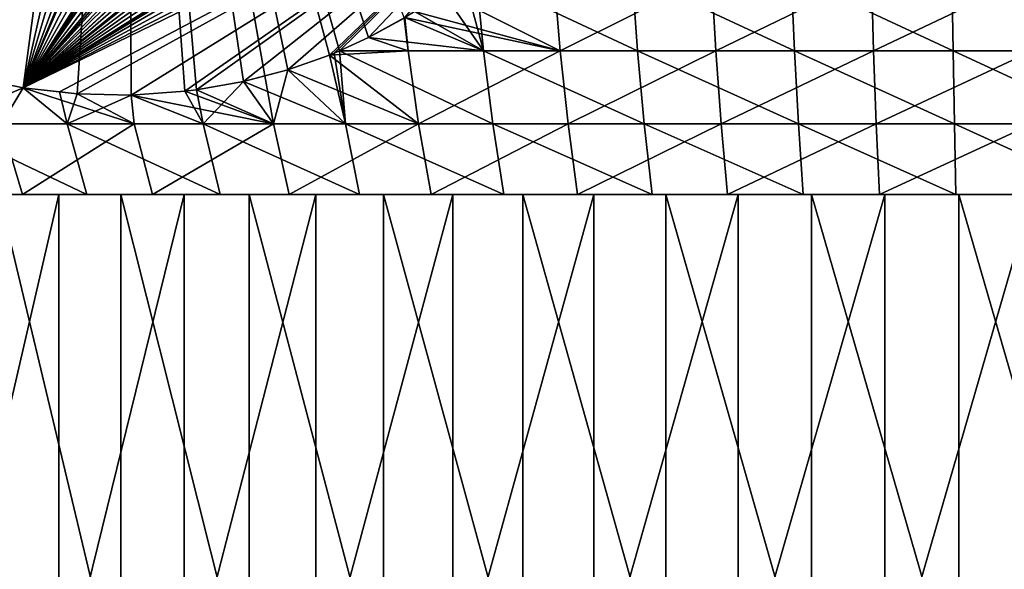
# Model space of a CAD drawing. Extents: x -40 to 40, y -328 to 0.
# Drawn here: x -12 to 0, y -244 to -237 of the extents above; entities that cross this region are included whole.
import ezdxf

# ---------------------------------------------------------------- set-up
doc = ezdxf.new("R2010")
doc.units = 0
doc.header["$MEASUREMENT"] = 0
doc.layers.add('L1', color=7, linetype='Continuous')

msp = doc.modelspace()

# ---------------------------------------------------------------- linework, layer by layer
at = {"layer": 'L1', "color": 7}
for points in [[(-10.98678, -228.4597, -19.34887), (-14.52055, -237.1667, -17.30864), (-14.93065, -236.9051, -17.07187)], [(-10.78425, -228.4622, 19.4658), (-14.93065, -236.9051, 17.07187), (-14.52055, -237.1667, 17.30864)], [(-10.98678, -228.4597, -19.34887), (-14.33326, -237.2639, -17.41678), (-14.52055, -237.1667, -17.30864)], [(-14.52055, -237.1667, 17.30864), (-14.01768, -237.4277, 17.59898), (-10.78425, -228.4622, 19.4658)], [(-14.01768, -237.4277, -17.59898), (-14.33326, -237.2639, -17.41678), (-10.98678, -228.4597, -19.34887)], [(-10.98678, -228.4597, -19.34887), (-13.82744, -237.5052, -17.70881), (-14.01768, -237.4277, -17.59898)], [(-10.78425, -228.4622, 19.4658), (-14.01768, -237.4277, 17.59898), (-13.82744, -237.5052, 17.70881)], [(-10.98678, -228.4597, -19.34887), (-13.48106, -237.6463, -17.90879), (-13.82744, -237.5052, -17.70881)], [(-10.78425, -228.4622, 19.4658), (-13.82744, -237.5052, 17.70881), (-13.48628, -237.6441, 17.90578)], [(-13.48106, -237.6463, 17.90879), (-10.78425, -228.4622, 19.4658), (-13.48628, -237.6441, 17.90578)], [(-12.9055, -237.8223, -18.24109), (-13.48106, -237.6463, -17.90879), (-10.98678, -228.4597, -19.34887)], [(-12.9055, -237.8223, 18.24109), (-10.78425, -228.4622, 19.4658), (-13.48106, -237.6463, 17.90879)], [(-10.98678, -228.4597, -19.34887), (-12.64867, -237.8756, -18.38937), (-12.9055, -237.8223, -18.24109)], [(-12.9055, -237.8223, 18.24109), (-10.13478, -228.5221, 19.84077), (-10.78425, -228.4622, 19.4658)], [(-10.98678, -228.4597, -19.34887), (-12.25625, -237.957, -18.61594), (-12.64867, -237.8756, -18.38937)], [(-11.60159, -238.0302, -18.99391), (-12.25625, -237.957, -18.61594), (-10.98678, -228.4597, -19.34887)], [(-10.98678, -228.4597, -19.34887), (-10.94636, -238.0436, -19.37221), (-11.60159, -238.0302, -18.99391)], [(-10.98678, -228.4597, -19.34887), (-7.632237, -237.1085, -21.28561), (-8.064056, -237.3469, -21.0363)], [(-8.064056, -237.3469, -21.0363), (-8.417514, -237.5052, -20.83223), (-10.98678, -228.4597, -19.34887)], [(-10.98678, -228.4597, -19.34887), (-8.417514, -237.5052, -20.83223), (-8.537151, -237.5588, -20.76316)], [(-10.98678, -228.4597, -19.34887), (-8.537151, -237.5588, -20.76316), (-9.042776, -237.737, -20.47124)], [(-9.042776, -237.737, -20.47124), (-9.322873, -237.8108, -20.30952), (-10.98678, -228.4597, -19.34887)], [(-10.98678, -228.4597, -19.34887), (-9.322873, -237.8108, -20.30952), (-9.580902, -237.8788, -20.16055)], [(-10.98678, -228.4597, -19.34887), (-9.580902, -237.8788, -20.16055), (-10.1513, -237.9802, -19.83123)], [(-10.1513, -237.9802, -19.83123), (-10.29535, -237.9983, -19.74806), (-10.98678, -228.4597, -19.34887)], [(-10.98678, -228.4597, -19.34887), (-10.29535, -237.9983, -19.74806), (-10.94636, -238.0436, -19.37221)], [(-12.25625, -237.957, 18.61594), (-10.13478, -228.5221, 19.84077), (-12.9055, -237.8223, 18.24109)], [(-12.25625, -237.957, 18.61594), (-9.501204, -228.6393, 20.20657), (-10.13478, -228.5221, 19.84077)], [(-8.887538, -228.8128, 20.56086), (-9.501204, -228.6393, 20.20657), (-12.25625, -237.957, 18.61594)], [(-12.25625, -237.957, 18.61594), (-8.482449, -228.9684, 20.79474), (-8.887538, -228.8128, 20.56086)], [(-12.25625, -237.957, 18.61594), (-8.41363, -228.9948, 20.83448), (-8.482449, -228.9684, 20.79474)], [(-8.35507, -229.0173, 20.86828), (-8.41363, -228.9948, 20.83448), (-12.25625, -237.957, 18.61594)], [(-12.25625, -237.957, 18.61594), (-7.883992, -229.2467, 21.14026), (-8.35507, -229.0173, 20.86828)], [(-12.25625, -237.957, 18.61594), (-7.442049, -229.5114, 21.39542), (-7.883992, -229.2467, 21.14026)], [(-7.035769, -229.8071, 21.62998), (-7.442049, -229.5114, 21.39542), (-12.25625, -237.957, 18.61594)], [(-12.25625, -237.957, 18.61594), (-6.915618, -229.9116, 21.69935), (-7.035769, -229.8071, 21.62998)], [(-12.25625, -237.957, 18.61594), (-6.76837, -230.0395, 21.78437), (-6.915618, -229.9116, 21.69935)], [(-6.712402, -230.0881, 21.81668), (-6.76837, -230.0395, 21.78437), (-12.25625, -237.957, 18.61594)], [(-12.25625, -237.957, 18.61594), (-6.420537, -230.3873, 21.98519), (-6.712402, -230.0881, 21.81668)], [(-12.25625, -237.957, 18.61594), (-6.174152, -230.6851, 22.12744), (-6.420537, -230.3873, 21.98519)], [(-6.058953, -230.8499, 22.19395), (-6.174152, -230.6851, 22.12744), (-12.25625, -237.957, 18.61594)], [(-12.25625, -237.957, 18.61594), (-5.956752, -230.9961, 22.25295), (-6.058953, -230.8499, 22.19395)], [(-12.25625, -237.957, 18.61594), (-5.788368, -231.2822, 22.35017), (-5.956752, -230.9961, 22.25295)], [(-5.684305, -231.4879, 22.41025), (-5.788368, -231.2822, 22.35017), (-12.25625, -237.957, 18.61594)], [(-5.561315, -231.7743, 22.48126), (-5.684305, -231.4879, 22.41025), (-12.25625, -237.957, 18.61594)], [(-12.25625, -237.957, 18.61594), (-5.551192, -231.8036, 22.48711), (-5.561315, -231.7743, 22.48126)], [(-12.25625, -237.957, 18.61594), (-5.460598, -232.066, 22.53941), (-5.551192, -231.8036, 22.48711)], [(-5.3819, -232.3639, 22.58485), (-5.460598, -232.066, 22.53941), (-12.25625, -237.957, 18.61594)], [(-12.25625, -237.957, 18.61594), (-5.359467, -232.4704, 22.5978), (-5.3819, -232.3639, 22.58485)], [(-5.315024, -232.746, 22.62346), (-5.359467, -232.4704, 22.5978), (-12.25625, -237.957, 18.61594)], [(-12.25625, -237.957, 18.61594), (-5.289749, -233.0231, 22.63805), (-5.315024, -232.746, 22.62346)], [(-12.25625, -237.957, 18.61594), (-5.28368, -233.3023, 22.64155), (-5.289749, -233.0231, 22.63805)], [(-5.297292, -233.5847, 22.63369), (-5.28368, -233.3023, 22.64155), (-12.25625, -237.957, 18.61594)], [(-12.25625, -237.957, 18.61594), (-5.305807, -233.6746, 22.62878), (-5.297292, -233.5847, 22.63369)], [(-12.25625, -237.957, 18.61594), (-5.314051, -233.7332, 22.62402), (-5.305807, -233.6746, 22.62878)], [(-12.25625, -237.957, 18.61594), (-5.344294, -233.9481, 22.60656), (-5.314051, -233.7332, 22.62402)], [(-5.401749, -234.2204, 22.57339), (-5.344294, -233.9481, 22.60656), (-12.25625, -237.957, 18.61594)], [(-12.25625, -237.957, 18.61594), (-5.478743, -234.4921, 22.52893), (-5.401749, -234.2204, 22.57339)], [(-5.478743, -234.4921, 22.52893), (-12.25625, -237.957, 18.61594), (-5.552058, -234.6964, 22.4866)], [(-5.552058, -234.6964, 22.4866), (-12.25625, -237.957, 18.61594), (-11.81643, -238.0062, 18.86987)], [(-5.552058, -234.6964, 22.4866), (-11.81643, -238.0062, 18.86987), (-11.60159, -238.0302, 18.99391)], [(-10.94636, -238.0436, 19.37221), (-5.552058, -234.6964, 22.4866), (-11.60159, -238.0302, 18.99391)], [(-10.94636, -238.0436, 19.37221), (-10.29535, -237.9983, 19.74806), (-5.552058, -234.6964, 22.4866)], [(-10.29535, -237.9983, 19.74806), (-10.1513, -237.9802, 19.83123), (-5.552058, -234.6964, 22.4866)], [(-5.552058, -234.6964, 22.4866), (-10.1513, -237.9802, 19.83123), (-9.580902, -237.8788, 20.16055)], [(-5.552058, -234.6964, 22.4866), (-9.580902, -237.8788, 20.16055), (-9.042776, -237.737, 20.47124)], [(-9.042776, -237.737, 20.47124), (-8.537151, -237.5588, 20.76316), (-5.552058, -234.6964, 22.4866)], [(-5.552058, -234.6964, 22.4866), (-8.537151, -237.5588, 20.76316), (-8.48256, -237.5343, 20.79468)], [(-5.552058, -234.6964, 22.4866), (-8.48256, -237.5343, 20.79468), (-8.417514, -237.5052, 20.83223)], [(-8.417514, -237.5052, 20.83223), (-8.064056, -237.3469, 21.0363), (-5.552058, -234.6964, 22.4866)], [(-5.552058, -234.6964, 22.4866), (-8.064056, -237.3469, 21.0363), (-7.623374, -237.1036, 21.29073)], [(-6.667195, -237.5053, 21.45829), (-6.913467, -236.5885, 21.70059), (-7.160164, -236.7895, 21.55816)], [(-5.737838, -237.5053, -21.72526), (-7.160164, -236.7895, -21.55817), (-5.815982, -236.5886, -22.02114)], [(-6.757996, -236.5886, 21.75053), (-6.913467, -236.5885, 21.70059), (-6.667195, -237.5053, 21.45829)], [(-6.667195, -237.5053, 21.45829), (-4.797857, -237.5053, 21.952), (-6.757996, -236.5886, 21.75053)], [(-6.757996, -236.5886, 21.75053), (-4.797857, -237.5053, 21.952), (-4.863199, -236.5886, 22.25096)], [(-3.90141, -236.5886, -22.43959), (-5.737838, -237.5053, -21.72526), (-5.815982, -236.5886, -22.02114)], [(-3.84899, -237.5053, -22.13809), (-5.737838, -237.5053, -21.72526), (-3.90141, -236.5886, -22.43959)], [(-4.797857, -237.5053, 21.952), (-2.892997, -237.5053, 22.28318), (-4.863199, -236.5886, 22.25096)], [(-4.863199, -236.5886, 22.25096), (-2.892997, -237.5053, 22.28318), (-2.932396, -236.5886, 22.58666)], [(-1.957953, -236.5886, -22.69191), (-3.84899, -237.5053, -22.13809), (-3.90141, -236.5886, -22.43959)], [(-1.931646, -237.5053, -22.38701), (-3.84899, -237.5053, -22.13809), (-1.957953, -236.5886, -22.69191)], [(-2.892997, -237.5053, 22.28318), (-0.966718, -237.5053, 22.44939), (-2.932396, -236.5886, 22.58666)], [(-2.932396, -236.5886, 22.58666), (-0.966718, -237.5053, 22.44939), (-0.979884, -236.5886, 22.75513)], [(0, -236.5886, -22.77622), (-1.931646, -237.5053, -22.38701), (-1.957953, -236.5886, -22.69191)], [(0, -237.5053, -22.47019), (-1.931646, -237.5053, -22.38701), (0, -236.5886, -22.77622)], [(-0.966718, -237.5053, 22.44939), (0.966718, -237.5053, 22.44939), (-0.979884, -236.5886, 22.75513)], [(-0.979884, -236.5886, 22.75513), (0.966718, -237.5053, 22.44939), (0.979884, -236.5886, 22.75513)], [(-5.737838, -237.5053, -21.72526), (-7.506935, -237.0308, -21.35796), (-7.160164, -236.7895, -21.55817)], [(-6.667195, -237.5053, 21.45829), (-7.160164, -236.7895, 21.55816), (-7.506935, -237.0308, 21.35796)], [(-7.623374, -237.1036, -21.29073), (-7.506935, -237.0308, -21.35796), (-5.737838, -237.5053, -21.72526)], [(-7.506935, -237.0308, 21.35796), (-7.623374, -237.1036, 21.29073), (-6.667195, -237.5053, 21.45829)], [(-6.667195, -237.5053, 21.45829), (-7.623374, -237.1036, 21.29073), (-8.064056, -237.3469, 21.0363)], [(-8.064056, -237.3469, -21.0363), (-7.632237, -237.1085, -21.28561), (-7.584205, -237.5053, -21.15158)], [(-7.623374, -237.1036, -21.29073), (-7.584205, -237.5053, -21.15158), (-7.632237, -237.1085, -21.28561)], [(-5.737838, -237.5053, -21.72526), (-7.584205, -237.5053, -21.15158), (-7.623374, -237.1036, -21.29073)], [(-7.584205, -237.5053, -21.15158), (-8.417514, -237.5052, -20.83223), (-8.064056, -237.3469, -21.0363)], [(-6.667195, -237.5053, 21.45829), (-8.064056, -237.3469, 21.0363), (-8.417514, -237.5052, 20.83223)], [(-7.456355, -238.3943, -20.79502), (-9.042776, -237.737, -20.47124), (-8.537151, -237.5588, -20.76316)], [(-8.537151, -237.5588, 20.76316), (-9.042776, -237.737, 20.47124), (-8.3441, -238.3943, 20.45498)], [(-7.584205, -237.5053, -21.15158), (-8.537151, -237.5588, -20.76316), (-8.417514, -237.5052, -20.83223)], [(-7.456355, -238.3943, -20.79502), (-8.537151, -237.5588, -20.76316), (-7.584205, -237.5053, -21.15158)], [(-8.3441, -238.3943, 20.45498), (-8.48256, -237.5343, 20.79468), (-8.537151, -237.5588, 20.76316)], [(-8.48256, -237.5343, 20.79468), (-8.3441, -238.3943, 20.45498), (-8.417514, -237.5052, 20.83223)], [(-8.417514, -237.5052, 20.83223), (-8.3441, -238.3943, 20.45498), (-6.554803, -238.3943, 21.09656)], [(-8.417514, -237.5052, 20.83223), (-6.554803, -238.3943, 21.09656), (-6.667195, -237.5053, 21.45829)], [(-5.737838, -237.5053, -21.72526), (-7.456355, -238.3943, -20.79502), (-7.584205, -237.5053, -21.15158)], [(-5.641113, -238.3943, -21.35903), (-7.456355, -238.3943, -20.79502), (-5.737838, -237.5053, -21.72526)], [(-6.554803, -238.3943, 21.09656), (-4.716977, -238.3943, 21.58194), (-6.667195, -237.5053, 21.45829)], [(-6.667195, -237.5053, 21.45829), (-4.716977, -238.3943, 21.58194), (-4.797857, -237.5053, 21.952)], [(-3.84899, -237.5053, -22.13809), (-5.641113, -238.3943, -21.35903), (-5.737838, -237.5053, -21.72526)], [(-3.784106, -238.3943, -21.7649), (-5.641113, -238.3943, -21.35903), (-3.84899, -237.5053, -22.13809)], [(-4.716977, -238.3943, 21.58194), (-2.844228, -238.3943, 21.90755), (-4.797857, -237.5053, 21.952)], [(-4.797857, -237.5053, 21.952), (-2.844228, -238.3943, 21.90755), (-2.892997, -237.5053, 22.28318)], [(-1.931646, -237.5053, -22.38701), (-3.784106, -238.3943, -21.7649), (-3.84899, -237.5053, -22.13809)], [(-1.899083, -238.3943, -22.00963), (-3.784106, -238.3943, -21.7649), (-1.931646, -237.5053, -22.38701)], [(-2.844228, -238.3943, 21.90755), (-0.950422, -238.3943, 22.07095), (-2.892997, -237.5053, 22.28318)], [(-2.892997, -237.5053, 22.28318), (-0.950422, -238.3943, 22.07095), (-0.966718, -237.5053, 22.44939)], [(0, -237.5053, -22.47019), (-1.899083, -238.3943, -22.00963), (-1.931646, -237.5053, -22.38701)], [(0, -238.3943, -22.0914), (-1.899083, -238.3943, -22.00963), (0, -237.5053, -22.47019)], [(-0.950422, -238.3943, 22.07095), (0.950422, -238.3943, 22.07095), (-0.966718, -237.5053, 22.44939)], [(-0.966718, -237.5053, 22.44939), (0.950422, -238.3943, 22.07095), (0.966718, -237.5053, 22.44939)], [(-8.3441, -238.3943, 20.45498), (-9.042776, -237.737, 20.47124), (-9.580902, -237.8788, 20.16055)], [(-9.216393, -238.3943, -20.07706), (-9.322873, -237.8108, -20.30952), (-9.042776, -237.737, -20.47124)], [(-9.216393, -238.3943, -20.07706), (-9.042776, -237.737, -20.47124), (-7.456355, -238.3943, -20.79502)], [(-13.29072, -238.3943, 17.64616), (-12.25625, -237.957, 18.61594), (-12.9055, -237.8223, 18.24109)], [(-12.51924, -238.3943, -18.20162), (-12.64867, -237.8756, -18.38937), (-12.25625, -237.957, -18.61594)], [(-10.1513, -237.9802, -19.83123), (-9.580902, -237.8788, -20.16055), (-9.216393, -238.3943, -20.07706)], [(-10.07162, -238.3943, 19.66196), (-9.580902, -237.8788, 20.16055), (-10.1513, -237.9802, 19.83123)], [(-8.3441, -238.3943, 20.45498), (-9.580902, -237.8788, 20.16055), (-10.07162, -238.3943, 19.66196)], [(-9.216393, -238.3943, -20.07706), (-9.580902, -237.8788, -20.16055), (-9.322873, -237.8108, -20.30952)], [(-11.72457, -238.3943, 18.72337), (-12.25625, -237.957, 18.61594), (-13.29072, -238.3943, 17.64616)], [(-12.51924, -238.3943, -18.20162), (-12.25625, -237.957, -18.61594), (-10.9082, -238.3943, -19.21045)], [(-12.25625, -237.957, -18.61594), (-11.60159, -238.0302, -18.99391), (-10.9082, -238.3943, -19.21045)], [(-11.72457, -238.3943, 18.72337), (-11.81643, -238.0062, 18.86987), (-12.25625, -237.957, 18.61594)], [(-11.60159, -238.0302, 18.99391), (-11.81643, -238.0062, 18.86987), (-11.72457, -238.3943, 18.72337)], [(-11.60159, -238.0302, 18.99391), (-11.72457, -238.3943, 18.72337), (-10.94636, -238.0436, 19.37221)], [(-10.9082, -238.3943, -19.21045), (-11.60159, -238.0302, -18.99391), (-10.94636, -238.0436, -19.37221)], [(-9.216393, -238.3943, -20.07706), (-10.94636, -238.0436, -19.37221), (-10.29535, -237.9983, -19.74806)], [(-10.94636, -238.0436, 19.37221), (-10.07162, -238.3943, 19.66196), (-10.29535, -237.9983, 19.74806)], [(-9.216393, -238.3943, -20.07706), (-10.29535, -237.9983, -19.74806), (-10.1513, -237.9802, -19.83123)], [(-10.07162, -238.3943, 19.66196), (-10.1513, -237.9802, 19.83123), (-10.29535, -237.9983, 19.74806)], [(-10.94636, -238.0436, 19.37221), (-11.72457, -238.3943, 18.72337), (-10.07162, -238.3943, 19.66196)], [(-10.9082, -238.3943, -19.21045), (-10.94636, -238.0436, -19.37221), (-9.216393, -238.3943, -20.07706)], [(-12.51924, -238.3943, -18.20162), (-12.26473, -239.25, -17.83159), (-13.75222, -239.25, -16.71125)], [(-13.29072, -238.3943, 17.64616), (-13.02053, -239.25, 17.28743), (-11.48622, -239.25, 18.34274)], [(-13.29072, -238.3943, 17.64616), (-11.48622, -239.25, 18.34274), (-11.72457, -238.3943, 18.72337)], [(-10.9082, -238.3943, -19.21045), (-12.26473, -239.25, -17.83159), (-12.51924, -238.3943, -18.20162)], [(-10.9082, -238.3943, -19.21045), (-10.68644, -239.25, -18.81992), (-12.26473, -239.25, -17.83159)], [(-11.72457, -238.3943, 18.72337), (-11.48622, -239.25, 18.34274), (-9.866872, -239.25, 19.26225)], [(-11.72457, -238.3943, 18.72337), (-9.866872, -239.25, 19.26225), (-10.07162, -238.3943, 19.66196)], [(-9.216393, -238.3943, -20.07706), (-10.68644, -239.25, -18.81992), (-10.9082, -238.3943, -19.21045)], [(-9.216393, -238.3943, -20.07706), (-9.029031, -239.25, -19.66891), (-10.68644, -239.25, -18.81992)], [(-10.07162, -238.3943, 19.66196), (-9.866872, -239.25, 19.26225), (-8.174471, -239.25, 20.03915)], [(-10.07162, -238.3943, 19.66196), (-8.174471, -239.25, 20.03915), (-8.3441, -238.3943, 20.45498)], [(-7.456355, -238.3943, -20.79502), (-9.029031, -239.25, -19.66891), (-9.216393, -238.3943, -20.07706)], [(-7.456355, -238.3943, -20.79502), (-7.304774, -239.25, -20.37228), (-9.029031, -239.25, -19.66891)], [(-8.3441, -238.3943, 20.45498), (-8.174471, -239.25, 20.03915), (-6.421549, -239.25, 20.66768)], [(-8.3441, -238.3943, 20.45498), (-6.421549, -239.25, 20.66768), (-6.554803, -238.3943, 21.09656)], [(-5.641113, -238.3943, -21.35903), (-7.304774, -239.25, -20.37228), (-7.456355, -238.3943, -20.79502)], [(-5.526434, -239.25, -20.92481), (-7.304774, -239.25, -20.37228), (-5.641113, -238.3943, -21.35903)], [(-6.421549, -239.25, 20.66768), (-4.621085, -239.25, 21.1432), (-6.554803, -238.3943, 21.09656)], [(-6.554803, -238.3943, 21.09656), (-4.621085, -239.25, 21.1432), (-4.716977, -238.3943, 21.58194)], [(-3.784106, -238.3943, -21.7649), (-5.526434, -239.25, -20.92481), (-5.641113, -238.3943, -21.35903)], [(-3.707178, -239.25, -21.32243), (-5.526434, -239.25, -20.92481), (-3.784106, -238.3943, -21.7649)], [(-4.621085, -239.25, 21.1432), (-2.786407, -239.25, 21.46218), (-4.716977, -238.3943, 21.58194)], [(-4.716977, -238.3943, 21.58194), (-2.786407, -239.25, 21.46218), (-2.844228, -238.3943, 21.90755)], [(-1.899083, -238.3943, -22.00963), (-3.707178, -239.25, -21.32243), (-3.784106, -238.3943, -21.7649)], [(-1.860476, -239.25, -21.56219), (-3.707178, -239.25, -21.32243), (-1.899083, -238.3943, -22.00963)], [(-2.786407, -239.25, 21.46218), (-0.9311, -239.25, 21.62227), (-2.844228, -238.3943, 21.90755)], [(-2.844228, -238.3943, 21.90755), (-0.9311, -239.25, 21.62227), (-0.950422, -238.3943, 22.07095)], [(0, -238.3943, -22.0914), (-1.860476, -239.25, -21.56219), (-1.899083, -238.3943, -22.00963)], [(0, -239.25, -21.6423), (-1.860476, -239.25, -21.56219), (0, -238.3943, -22.0914)], [(-0.9311, -239.25, 21.62227), (0.9311, -239.25, 21.62227), (-0.950422, -238.3943, 22.07095)], [(-0.950422, -238.3943, 22.07095), (0.9311, -239.25, 21.62227), (0.950422, -238.3943, 22.07095)], [(-13.2583, -239.25, -16.11105), (-13.75222, -239.25, -16.71125), (-11.82423, -239.25, -17.19115)], [(-11.82423, -239.25, -17.19115), (-13.75222, -239.25, -16.71125), (-12.26473, -239.25, -17.83159)], [(-13.2583, -245.4396, -16.11105), (-13.2583, -239.25, -16.11105), (-11.82423, -239.25, -17.19115)], [(-13.2583, -245.4396, -16.11105), (-11.82423, -239.25, -17.19115), (-11.82423, -245.4396, -17.19115)], [(-12.55289, -239.25, 16.66653), (-11.48622, -239.25, 18.34274), (-13.02053, -239.25, 17.28743)], [(-11.07368, -239.25, 17.68394), (-11.48622, -239.25, 18.34274), (-12.55289, -239.25, 16.66653)], [(-11.07368, -245.4396, 17.68394), (-11.07368, -239.25, 17.68394), (-12.55289, -239.25, 16.66653)], [(-11.07368, -245.4396, 17.68394), (-12.55289, -239.25, 16.66653), (-12.55289, -245.4396, 16.66653)], [(-11.82423, -239.25, -17.19115), (-12.26473, -239.25, -17.83159), (-10.30263, -239.25, -18.14398)], [(-10.30263, -239.25, -18.14398), (-12.26473, -239.25, -17.83159), (-10.68644, -239.25, -18.81992)], [(-11.82423, -245.4396, -17.19115), (-11.82423, -239.25, -17.19115), (-10.30263, -239.25, -18.14398)], [(-11.82423, -245.4396, -17.19115), (-10.30263, -239.25, -18.14398), (-10.30263, -245.4396, -18.14398)], [(-11.07368, -239.25, 17.68394), (-9.866872, -239.25, 19.26225), (-11.48622, -239.25, 18.34274)], [(-9.512493, -239.25, 18.57042), (-9.866872, -239.25, 19.26225), (-11.07368, -239.25, 17.68394)], [(-9.512493, -245.4396, 18.57042), (-9.512493, -239.25, 18.57042), (-11.07368, -239.25, 17.68394)], [(-9.512493, -245.4396, 18.57042), (-11.07368, -239.25, 17.68394), (-11.07368, -245.4396, 17.68394)], [(-10.30263, -239.25, -18.14398), (-10.68644, -239.25, -18.81992), (-8.704744, -239.25, -18.96248)], [(-8.704744, -239.25, -18.96248), (-10.68644, -239.25, -18.81992), (-9.029031, -239.25, -19.66891)], [(-10.30263, -245.4396, -18.14398), (-10.30263, -239.25, -18.14398), (-8.704744, -239.25, -18.96248)], [(-10.30263, -245.4396, -18.14398), (-8.704744, -239.25, -18.96248), (-8.704744, -245.4396, -18.96248)], [(-9.512493, -239.25, 18.57042), (-8.174471, -239.25, 20.03915), (-9.866872, -239.25, 19.26225)], [(-7.880877, -239.25, 19.31942), (-8.174471, -239.25, 20.03915), (-9.512493, -239.25, 18.57042)], [(-7.880877, -245.4396, 19.31942), (-7.880877, -239.25, 19.31942), (-9.512493, -239.25, 18.57042)], [(-7.880877, -245.4396, 19.31942), (-9.512493, -239.25, 18.57042), (-9.512493, -245.4396, 18.57042)], [(-8.704744, -239.25, -18.96248), (-9.029031, -239.25, -19.66891), (-7.042415, -239.25, -19.64059)], [(-7.042415, -239.25, -19.64059), (-9.029031, -239.25, -19.66891), (-7.304774, -239.25, -20.37228)], [(-8.704744, -245.4396, -18.96248), (-8.704744, -239.25, -18.96248), (-7.042415, -239.25, -19.64059)], [(-8.704744, -245.4396, -18.96248), (-7.042415, -239.25, -19.64059), (-7.042415, -245.4396, -19.64059)], [(-7.880877, -239.25, 19.31942), (-6.421549, -239.25, 20.66768), (-8.174471, -239.25, 20.03915)], [(-6.190913, -239.25, 19.92538), (-6.421549, -239.25, 20.66768), (-7.880877, -239.25, 19.31942)], [(-6.190913, -245.4396, 19.92538), (-6.190913, -239.25, 19.92538), (-7.880877, -239.25, 19.31942)], [(-6.190913, -245.4396, 19.92538), (-7.880877, -239.25, 19.31942), (-7.880877, -245.4396, 19.31942)], [(-7.042415, -239.25, -19.64059), (-7.304774, -239.25, -20.37228), (-5.327947, -239.25, -20.17328)], [(-5.327947, -239.25, -20.17328), (-7.304774, -239.25, -20.37228), (-5.526434, -239.25, -20.92481)], [(-7.042415, -245.4396, -19.64059), (-7.042415, -239.25, -19.64059), (-5.327947, -239.25, -20.17328)], [(-7.042415, -245.4396, -19.64059), (-5.327947, -239.25, -20.17328), (-5.327947, -245.4396, -20.17328)], [(-6.190913, -239.25, 19.92538), (-4.621085, -239.25, 21.1432), (-6.421549, -239.25, 20.66768)], [(-4.455114, -239.25, 20.38382), (-4.621085, -239.25, 21.1432), (-6.190913, -239.25, 19.92538)], [(-4.455114, -245.4396, 20.38382), (-4.455114, -239.25, 20.38382), (-6.190913, -239.25, 19.92538)], [(-4.455114, -245.4396, 20.38382), (-6.190913, -239.25, 19.92538), (-6.190913, -245.4396, 19.92538)], [(-5.327947, -239.25, -20.17328), (-5.526434, -239.25, -20.92481), (-3.574031, -239.25, -20.55662)], [(-3.574031, -239.25, -20.55662), (-5.526434, -239.25, -20.92481), (-3.707178, -239.25, -21.32243)], [(-5.327947, -245.4396, -20.17328), (-5.327947, -239.25, -20.17328), (-3.574031, -239.25, -20.55662)], [(-5.327947, -245.4396, -20.17328), (-3.574031, -239.25, -20.55662), (-3.574031, -245.4396, -20.55662)], [(-4.455114, -239.25, 20.38382), (-2.786407, -239.25, 21.46218), (-4.621085, -239.25, 21.1432)], [(-2.686331, -239.25, 20.69135), (-2.786407, -239.25, 21.46218), (-4.455114, -239.25, 20.38382)], [(-2.686331, -245.4396, 20.69135), (-2.686331, -239.25, 20.69135), (-4.455114, -239.25, 20.38382)], [(-2.686331, -245.4396, 20.69135), (-4.455114, -239.25, 20.38382), (-4.455114, -245.4396, 20.38382)], [(-3.574031, -239.25, -20.55662), (-3.707178, -239.25, -21.32243), (-1.793656, -239.25, -20.78776)], [(-1.793656, -239.25, -20.78776), (-3.707178, -239.25, -21.32243), (-1.860476, -239.25, -21.56219)], [(-3.574031, -245.4396, -20.55662), (-3.574031, -239.25, -20.55662), (-1.793656, -239.25, -20.78776)], [(-3.574031, -245.4396, -20.55662), (-1.793656, -239.25, -20.78776), (-1.793656, -245.4396, -20.78776)], [(-2.686331, -239.25, 20.69135), (-0.9311, -239.25, 21.62227), (-2.786407, -239.25, 21.46218)], [(-0.897659, -239.25, 20.84568), (-0.9311, -239.25, 21.62227), (-2.686331, -239.25, 20.69135)], [(-0.897659, -245.4396, 20.84568), (-0.897659, -239.25, 20.84568), (-2.686331, -239.25, 20.69135)], [(-0.897659, -245.4396, 20.84568), (-2.686331, -239.25, 20.69135), (-2.686331, -245.4396, 20.69135)], [(-1.793656, -239.25, -20.78776), (-1.860476, -239.25, -21.56219), (0, -239.25, -20.865)], [(0, -239.25, -20.865), (-1.860476, -239.25, -21.56219), (0, -239.25, -21.6423)], [(-1.793656, -245.4396, -20.78776), (-1.793656, -239.25, -20.78776), (0, -239.25, -20.865)], [(-1.793656, -245.4396, -20.78776), (0, -239.25, -20.865), (0, -245.4396, -20.865)], [(-0.897659, -239.25, 20.84568), (0.9311, -239.25, 21.62227), (-0.9311, -239.25, 21.62227)], [(0.897659, -239.25, 20.84568), (0.9311, -239.25, 21.62227), (-0.897659, -239.25, 20.84568)], [(0.897659, -245.4396, 20.84568), (0.897659, -239.25, 20.84568), (-0.897659, -239.25, 20.84568)], [(0.897659, -245.4396, 20.84568), (-0.897659, -239.25, 20.84568), (-0.897659, -245.4396, 20.84568)]]:
    msp.add_3dface(points, dxfattribs=at)

doc.saveas('drawing.dxf')
